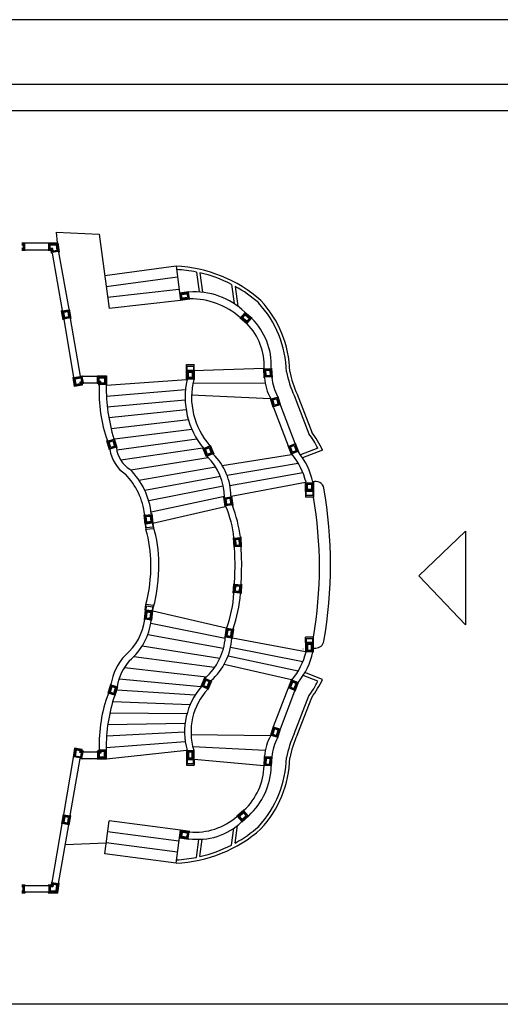
# Model space of a CAD drawing. Extents: x -55.5 to 7.5, y -7.1 to 52.3.
# Drawn here: x -42.6 to -38.9, y 44.7 to 52.3 of the extents above; entities that cross this region are included whole.
import ezdxf

# ---------------------------------------------------------------- set-up
doc = ezdxf.new("R2010")
doc.units = 0
doc.header["$LTSCALE"] = 0.6
doc.header["$MEASUREMENT"] = 0
doc.linetypes.add('CONTINUA', pattern=[0])
doc.layers.get('0').update_dxf_attribs({"linetype": 'CONTINUOUS'})

msp = doc.modelspace()

# ---------------------------------------------------------------- linework, layer by layer
at = {"color": 7}
for p, q in [((7.4687, 52.3283), (-55.5313, 52.3283)), ((-54.8313, 51.6283), (-34.8313, 51.6283)), ((-42.3459, 50.6875), (-42.0127, 50.6722)), ((-42.3459, 50.6875), (-42.3384, 50.6064)), ((-42.0127, 50.6722), (-41.9365, 50.0982)), ((-42.6104, 50.6064), (-42.5841, 50.6064)), ((-42.6104, 50.6022), (-42.5883, 50.6022)), ((-42.6011, 50.551), (-42.6104, 50.551)), ((-42.5883, 50.551), (-42.6104, 50.551)), ((-42.5969, 50.5467), (-42.6104, 50.5467)), ((-42.5841, 50.5467), (-42.6104, 50.5467)), ((-42.5883, 50.6022), (-42.5883, 50.551)), ((-42.5841, 50.6064), (-42.5841, 50.6022)), ((-42.4056, 50.6022), (-42.5841, 50.6022)), ((-42.5841, 50.551), (-42.4056, 50.551)), ((-42.5841, 50.551), (-42.5841, 50.5467)), ((-42.4056, 50.6022), (-42.4056, 50.6064)), ((-42.4056, 50.6064), (-42.3331, 50.6064)), ((-42.4056, 50.5467), (-42.4056, 50.551)), ((-42.3841, 50.5467), (-42.4056, 50.5467)), ((-42.4013, 50.551), (-42.4013, 50.6022)), ((-42.4013, 50.6022), (-42.3367, 50.6022)), ((-42.3805, 50.551), (-42.4013, 50.551)), ((-42.3971, 50.5979), (-42.3403, 50.5979)), ((-42.3971, 50.5552), (-42.3971, 50.5979)), ((-42.3768, 50.5552), (-42.3971, 50.5552)), ((-42.3907, 50.5915), (-42.3458, 50.5915)), ((-42.3907, 50.5616), (-42.3907, 50.5915)), ((-42.3713, 50.5616), (-42.3907, 50.5616)), ((-42.3807, 50.5255), (-42.3841, 50.5467)), ((-42.3772, 50.5303), (-42.3805, 50.551)), ((-42.3736, 50.5352), (-42.3768, 50.5552)), ((-42.3315, 50.5419), (-42.3736, 50.5352)), ((-42.3683, 50.5425), (-42.3713, 50.5616)), ((-42.3388, 50.5472), (-42.3683, 50.5425)), ((-42.3458, 50.5915), (-42.3388, 50.5472)), ((-42.3403, 50.5979), (-42.3315, 50.5419)), ((-42.3367, 50.6022), (-42.3266, 50.5383)), ((-42.3331, 50.6064), (-42.3217, 50.5348)), ((-42.3765, 50.5261), (-42.3807, 50.5255)), ((-42.3266, 50.5383), (-42.3772, 50.5303)), ((-42.3765, 50.5261), (-42.2986, 50.0848)), ((-42.3217, 50.5348), (-42.326, 50.5341)), ((-42.326, 50.5341), (-42.2482, 50.0935)), ((-41.4204, 50.425), (-41.9702, 50.352)), ((-41.4204, 50.425), (-41.3867, 50.1613)), ((-41.4091, 50.3404), (-41.959, 50.2674)), ((-41.263, 50.3801), (-41.2426, 50.2266)), ((-41.2364, 50.3743), (-41.2165, 50.2242)), ((-41.3979, 50.2459), (-41.9478, 50.1828)), ((-40.9921, 50.2849), (-40.9725, 50.1367)), ((-40.9643, 50.27), (-40.944, 50.1169)), ((-41.3867, 50.1613), (-41.9365, 50.0982)), ((-41.3945, 50.2205), (-41.3217, 50.2292)), ((-41.389, 50.2169), (-41.3255, 50.2244)), ((-41.383, 50.166), (-41.389, 50.2169)), ((-41.3147, 50.1699), (-41.3867, 50.1613)), ((-41.3843, 50.2131), (-41.3292, 50.2197)), ((-41.3792, 50.1708), (-41.3843, 50.2131)), ((-41.3194, 50.1736), (-41.383, 50.166)), ((-41.3241, 50.1773), (-41.3792, 50.1708)), ((-41.3292, 50.2197), (-41.3241, 50.1773)), ((-41.3255, 50.2244), (-41.3194, 50.1736)), ((-41.3152, 50.174), (-41.3147, 50.1699)), ((-42.2979, 50.0806), (-42.2475, 50.0893)), ((-42.2475, 50.0893), (-42.2366, 50.0262)), ((-42.2905, 50.0126), (-42.3028, 50.0806)), ((-42.2871, 50.0175), (-42.2979, 50.0806)), ((-42.2863, 50.0133), (-42.2905, 50.0126)), ((-42.2366, 50.0262), (-42.2871, 50.0175)), ((-42.2863, 50.0133), (-42.2104, 49.5684)), ((-42.2359, 50.022), (-42.16, 49.5771)), ((-40.8893, 50.0707), (-40.8882, 50.0719)), ((-40.8882, 50.0719), (-40.8333, 50.0245)), ((-40.8333, 50.0245), (-40.835, 50.0226)), ((-41.3398, 49.6657), (-41.2801, 49.6657)), ((-41.3398, 49.6231), (-41.3398, 49.6657)), ((-41.3356, 49.6529), (-41.2844, 49.6529)), ((-41.3356, 49.6231), (-41.3356, 49.6529)), ((-41.2844, 49.6529), (-41.2844, 49.6231)), ((-40.7425, 49.6368), (-41.2844, 49.6188)), ((-41.2801, 49.6231), (-41.2801, 49.6657)), ((-40.7392, 49.5644), (-40.7425, 49.6368)), ((-40.6854, 49.6395), (-40.6828, 49.6396)), ((-40.6828, 49.6396), (-40.6795, 49.5671)), ((-42.2147, 49.5677), (-42.2104, 49.5684)), ((-42.214, 49.5635), (-42.2147, 49.5677)), ((-42.2024, 49.4962), (-42.2147, 49.5677)), ((-42.1467, 49.5751), (-42.2098, 49.5642)), ((-42.2011, 49.5137), (-42.2098, 49.5642)), ((-42.2098, 49.5642), (-42.1989, 49.5011)), ((-42.2048, 49.5607), (-42.1502, 49.5701)), ((-42.1954, 49.5061), (-42.2048, 49.5607)), ((-42.1976, 49.5187), (-42.2048, 49.5607)), ((-42.1975, 49.5555), (-42.1554, 49.5627)), ((-42.1975, 49.5555), (-42.168, 49.5606)), ((-42.1902, 49.5135), (-42.1975, 49.5555)), ((-42.1924, 49.5261), (-42.1975, 49.5555)), ((-42.16, 49.5771), (-42.1432, 49.58)), ((-42.1554, 49.5627), (-42.1503, 49.5333)), ((-42.1502, 49.5701), (-42.1429, 49.5281)), ((-42.1467, 49.5751), (-42.138, 49.5246)), ((-42.1432, 49.58), (-42.1425, 49.5758)), ((-42.1425, 49.5758), (-42.0292, 49.5756)), ((-42.0292, 49.5756), (-42.0292, 49.5799)), ((-42.0292, 49.5799), (-41.9567, 49.5799)), ((-41.961, 49.5756), (-42.025, 49.5756)), ((-42.025, 49.5244), (-42.025, 49.5756)), ((-42.0207, 49.5714), (-41.9652, 49.5714)), ((-42.0207, 49.5287), (-42.0207, 49.5714)), ((-42.0143, 49.565), (-41.9716, 49.565)), ((-42.0143, 49.5351), (-42.0143, 49.565)), ((-42.0122, 49.5756), (-41.961, 49.5756)), ((-42.0079, 49.5714), (-41.9652, 49.5714)), ((-42.0015, 49.565), (-41.9716, 49.565)), ((-41.9716, 49.565), (-41.9716, 49.5223)), ((-41.9716, 49.565), (-41.9716, 49.5351)), ((-41.9652, 49.5714), (-41.9652, 49.5159)), ((-41.961, 49.5799), (-41.9567, 49.5799)), ((-41.961, 49.5116), (-41.961, 49.5756)), ((-41.9567, 49.5799), (-41.9567, 49.5074)), ((-41.3398, 49.5506), (-41.3398, 49.6231)), ((-41.3398, 49.6231), (-41.2801, 49.6231)), ((-41.3356, 49.5548), (-41.3356, 49.6188)), ((-41.3356, 49.6188), (-41.2844, 49.6188)), ((-41.2844, 49.5548), (-41.3356, 49.5548)), ((-41.3313, 49.5591), (-41.3313, 49.6146)), ((-41.3313, 49.6146), (-41.2886, 49.6146)), ((-41.2886, 49.5591), (-41.3313, 49.5591)), ((-41.2886, 49.6146), (-41.2886, 49.5591)), ((-41.2844, 49.6188), (-41.2844, 49.5548)), ((-41.2801, 49.6231), (-41.2801, 49.5506)), ((-40.7372, 49.5645), (-40.7392, 49.5644)), ((-40.6795, 49.5671), (-40.6806, 49.5671)), ((-42.1435, 49.5063), (-42.2024, 49.4962)), ((-42.1485, 49.5098), (-42.1989, 49.5011)), ((-42.1534, 49.5133), (-42.1954, 49.5061)), ((-42.1608, 49.5185), (-42.1902, 49.5135)), ((-42.1503, 49.5333), (-42.163, 49.5311)), ((-42.163, 49.5311), (-42.1608, 49.5185)), ((-42.1429, 49.5281), (-42.1556, 49.5259)), ((-42.1556, 49.5259), (-42.1534, 49.5133)), ((-42.138, 49.5246), (-42.1506, 49.5224)), ((-42.1506, 49.5224), (-42.1485, 49.5098)), ((-42.1331, 49.5211), (-42.1457, 49.5189)), ((-42.1457, 49.5189), (-42.1435, 49.5063)), ((-42.1338, 49.5253), (-42.0292, 49.5244)), ((-42.1338, 49.5253), (-42.1331, 49.5211)), ((-42.0292, 49.5202), (-42.0292, 49.5244)), ((-42.0164, 49.5202), (-42.0292, 49.5202)), ((-42.0122, 49.5244), (-42.025, 49.5244)), ((-42.0079, 49.5287), (-42.0207, 49.5287)), ((-42.0164, 49.5074), (-42.0164, 49.5202)), ((-42.0122, 49.5074), (-42.0164, 49.5074)), ((-42.0015, 49.5351), (-42.0143, 49.5351)), ((-42.0122, 49.5116), (-42.0122, 49.5244)), ((-41.961, 49.5116), (-42.0122, 49.5116)), ((-42.0079, 49.5159), (-42.0079, 49.5287)), ((-41.9652, 49.5159), (-42.0079, 49.5159)), ((-42.0015, 49.5223), (-42.0015, 49.5351)), ((-41.9716, 49.5223), (-42.0015, 49.5223)), ((-41.9567, 49.5074), (-41.9589, 49.5074)), ((-41.9567, 49.5074), (-41.3398, 49.5506)), ((-41.3351, 49.5506), (-41.3398, 49.5506)), ((-40.7322, 49.5203), (-41.2911, 49.5238)), ((-41.2801, 49.5506), (-41.2837, 49.5506)), ((-41.9573, 49.4232), (-41.3475, 49.4727)), ((-41.3044, 49.433), (-40.6913, 49.4035)), ((-40.6362, 49.4201), (-40.6341, 49.4208)), ((-40.6341, 49.4208), (-40.6131, 49.3513)), ((-40.5091, 49.4271), (-40.3956, 49.1328)), ((-40.4854, 49.437), (-40.373, 49.1454)), ((-41.9506, 49.3393), (-41.3499, 49.3948)), ((-40.6681, 49.3347), (-40.5543, 49.0396)), ((-40.6131, 49.3513), (-40.6148, 49.3508)), ((-40.6148, 49.3508), (-40.5024, 49.0592)), ((-41.3425, 49.3174), (-41.9388, 49.2557)), ((-41.9218, 49.1727), (-41.3252, 49.241)), ((-41.2976, 49.1658), (-41.8953, 49.0908)), ((-41.9536, 49.0788), (-41.9499, 49.0798)), ((-41.9343, 49.0088), (-41.9536, 49.0788)), ((-41.9487, 49.0757), (-41.8994, 49.0896)), ((-41.9313, 49.0141), (-41.9487, 49.0757)), ((-41.8821, 49.028), (-41.9313, 49.0141)), ((-41.9006, 49.0937), (-41.8965, 49.0949)), ((-41.8994, 49.0896), (-41.8821, 49.028)), ((-41.8965, 49.0949), (-41.8768, 49.025)), ((-41.8768, 49.025), (-41.8809, 49.0239)), ((-41.8781, 49.008), (-41.259, 49.0923)), ((-41.2127, 49.0204), (-41.846, 48.9273)), ((-41.2071, 49.0182), (-41.16, 49.0383)), ((-41.1609, 49.0426), (-41.1578, 49.0439)), ((-41.16, 49.0383), (-41.1348, 48.9795)), ((-41.1578, 49.0439), (-41.1292, 48.9773)), ((-40.5302, 48.9711), (-40.5558, 49.039)), ((-40.5448, 49.034), (-40.5049, 49.0491)), ((-40.5252, 48.9821), (-40.5448, 49.034)), ((-40.5049, 49.0491), (-40.4853, 48.9972)), ((-40.5024, 49.0592), (-40.4999, 49.0601)), ((-40.4999, 49.0601), (-40.4743, 48.9922)), ((-40.3251, 49.0204), (-40.4589, 48.9687)), ((-41.9302, 49.01), (-41.9343, 49.0088)), ((-41.172, 48.9473), (-41.77, 48.8519)), ((-41.1819, 48.9593), (-41.2071, 49.0182)), ((-41.1819, 48.9593), (-41.1348, 48.9795)), ((-41.1331, 48.9756), (-41.1292, 48.9773)), ((-41.0634, 48.8872), (-40.5302, 48.9711)), ((-40.5245, 48.9733), (-40.5302, 48.9711)), ((-40.4853, 48.9972), (-40.5252, 48.9821)), ((-40.4743, 48.9922), (-40.4765, 48.9914)), ((-40.2898, 49.0066), (-40.4438, 48.9471)), ((-41.7072, 48.7751), (-41.116, 48.8772)), ((-40.4768, 48.903), (-41.0262, 48.8108)), ((-41.6619, 48.6957), (-41.0784, 48.8043)), ((-41.0041, 48.7318), (-40.4417, 48.832)), ((-41.0558, 48.7288), (-41.6309, 48.6136)), ((-40.9943, 48.6506), (-40.4203, 48.7583)), ((-40.4203, 48.6858), (-40.4203, 48.7583)), ((-40.4203, 48.7583), (-40.4167, 48.7583)), ((-40.416, 48.6901), (-40.416, 48.7541)), ((-40.416, 48.7541), (-40.3648, 48.7541)), ((-40.4117, 48.6943), (-40.4117, 48.7498)), ((-40.4117, 48.7498), (-40.3691, 48.7498)), ((-40.4053, 48.7423), (-40.3755, 48.7423)), ((-40.3691, 48.7498), (-40.3691, 48.6943)), ((-40.3653, 48.7583), (-40.3605, 48.7583)), ((-40.3648, 48.7541), (-40.3648, 48.6901)), ((-40.3605, 48.7583), (-40.3605, 48.6858)), ((-41.6129, 48.5283), (-41.0471, 48.6501)), ((-41.0464, 48.6385), (-40.9957, 48.6461)), ((-40.9957, 48.6461), (-40.9863, 48.5828)), ((-40.4203, 48.6858), (-40.4203, 48.6432)), ((-40.3605, 48.6858), (-40.4203, 48.6858)), ((-40.3605, 48.6432), (-40.4203, 48.6432)), ((-40.3648, 48.6901), (-40.416, 48.6901)), ((-40.416, 48.656), (-40.416, 48.6858)), ((-40.3648, 48.656), (-40.416, 48.656)), ((-40.3691, 48.6943), (-40.4117, 48.6943)), ((-40.3755, 48.7018), (-40.4053, 48.7018)), ((-40.3648, 48.6858), (-40.3648, 48.656)), ((-40.3605, 48.6858), (-40.3605, 48.6432)), ((-41.5982, 48.4417), (-41.0405, 48.5703)), ((-41.0369, 48.5752), (-41.0464, 48.6385)), ((-40.9863, 48.5828), (-41.0369, 48.5752)), ((-41.6662, 48.5065), (-41.6619, 48.5071)), ((-41.6575, 48.4345), (-41.6662, 48.5065)), ((-41.6614, 48.5028), (-41.6106, 48.5089)), ((-41.6538, 48.4393), (-41.6614, 48.5028)), ((-41.6111, 48.5132), (-41.6069, 48.5137)), ((-41.6106, 48.5089), (-41.603, 48.4454)), ((-41.6069, 48.5137), (-41.5982, 48.4417)), ((-41.5982, 48.4417), (-41.6575, 48.4345)), ((-41.6575, 48.4345), (-41.6524, 48.3922)), ((-41.603, 48.4454), (-41.6538, 48.4393)), ((-41.6497, 48.4054), (-41.6533, 48.435)), ((-41.6025, 48.4411), (-41.5989, 48.4115)), ((-41.5982, 48.4417), (-41.5931, 48.3993)), ((-41.5931, 48.3993), (-41.6524, 48.3922)), ((-41.5989, 48.4115), (-41.6497, 48.4054)), ((-40.9736, 48.3292), (-40.9783, 48.3289)), ((-40.9783, 48.3289), (-40.9736, 48.2565)), ((-40.9227, 48.3283), (-40.9738, 48.3249)), ((-40.9738, 48.3249), (-40.9696, 48.2611)), ((-40.9696, 48.2611), (-40.9185, 48.2644)), ((-40.9185, 48.2644), (-40.9227, 48.3283)), ((-40.9783, 47.9021), (-40.9736, 47.9745)), ((-40.9738, 47.9061), (-40.9696, 47.97)), ((-40.9696, 47.97), (-40.9185, 47.9666)), ((-40.9185, 47.9666), (-40.9227, 47.9028)), ((-40.9736, 47.9018), (-40.9783, 47.9021)), ((-40.9227, 47.9028), (-40.9738, 47.9061)), ((-41.6575, 47.7714), (-41.6524, 47.8137)), ((-41.5931, 47.8066), (-41.6524, 47.8137)), ((-41.5982, 47.7643), (-41.5931, 47.8066)), ((-41.6575, 47.7714), (-41.6662, 47.6994)), ((-41.6538, 47.7666), (-41.6614, 47.7031)), ((-41.5982, 47.7643), (-41.6575, 47.7714)), ((-41.603, 47.7605), (-41.6538, 47.7666)), ((-41.6497, 47.8005), (-41.6533, 47.7709)), ((-41.5989, 47.7944), (-41.6497, 47.8005)), ((-41.6106, 47.697), (-41.603, 47.7605)), ((-41.6069, 47.6922), (-41.5982, 47.7643)), ((-41.6025, 47.7648), (-41.5989, 47.7944)), ((-41.5982, 47.7643), (-41.0334, 47.6339)), ((-41.6662, 47.6994), (-41.6619, 47.6989)), ((-41.6614, 47.7031), (-41.6106, 47.697)), ((-41.6142, 47.6712), (-41.0406, 47.5534)), ((-41.6111, 47.6927), (-41.6069, 47.6922)), ((-41.0543, 47.4753), (-41.6382, 47.5811)), ((-41.0298, 47.6291), (-41.0393, 47.5658)), ((-40.9792, 47.6215), (-41.0298, 47.6291)), ((-40.9887, 47.5582), (-40.9792, 47.6215)), ((-41.0393, 47.5658), (-40.9887, 47.5582)), ((-40.4203, 47.4481), (-40.9851, 47.5533)), ((-40.3605, 47.5632), (-40.4203, 47.5632)), ((-40.4203, 47.5206), (-40.4203, 47.5632)), ((-40.3605, 47.5206), (-40.4203, 47.5206)), ((-40.4203, 47.5206), (-40.4203, 47.4481)), ((-40.416, 47.5504), (-40.416, 47.5206)), ((-40.3648, 47.5504), (-40.416, 47.5504)), ((-40.3648, 47.5163), (-40.416, 47.5163)), ((-40.416, 47.5163), (-40.416, 47.4523)), ((-40.3691, 47.5121), (-40.4117, 47.5121)), ((-40.4117, 47.5121), (-40.4117, 47.4566)), ((-40.3691, 47.4566), (-40.3691, 47.5121)), ((-40.3648, 47.5206), (-40.3648, 47.5504)), ((-40.3648, 47.4523), (-40.3648, 47.5163)), ((-40.3605, 47.5206), (-40.3605, 47.5632)), ((-40.3605, 47.4481), (-40.3605, 47.5206)), ((-41.6808, 47.4948), (-41.0814, 47.4002)), ((-40.9992, 47.4851), (-40.4418, 47.3741)), ((-40.4203, 47.4481), (-40.4167, 47.4481)), ((-40.416, 47.4523), (-40.3648, 47.4523)), ((-40.4117, 47.4566), (-40.3691, 47.4566)), ((-40.3653, 47.4481), (-40.3605, 47.4481)), ((-40.3605, 47.4779), (-40.3426, 47.4779)), ((-41.1234, 47.3273), (-41.7465, 47.4116)), ((-41.0488, 47.3529), (-40.5302, 47.2353)), ((-41.019, 47.4179), (-40.4771, 47.3027)), ((-41.8189, 47.3282), (-41.1853, 47.2562)), ((-40.2898, 47.2361), (-40.4257, 47.2886)), ((-41.8594, 47.2407), (-41.2279, 47.182)), ((-41.1971, 47.2431), (-41.2223, 47.1843)), ((-41.1501, 47.2229), (-41.1971, 47.2431)), ((-41.1753, 47.1641), (-41.1501, 47.2229)), ((-41.173, 47.1585), (-41.1444, 47.2252)), ((-41.1444, 47.2252), (-41.1484, 47.2269)), ((-40.5302, 47.2353), (-40.5558, 47.1674)), ((-40.5252, 47.2243), (-40.5448, 47.1724)), ((-40.5245, 47.2331), (-40.5302, 47.2353)), ((-40.4853, 47.2092), (-40.5252, 47.2243)), ((-40.5049, 47.1573), (-40.4853, 47.2092)), ((-40.4999, 47.1463), (-40.4743, 47.2142)), ((-40.4743, 47.2142), (-40.4765, 47.215)), ((-40.3251, 47.2223), (-40.4392, 47.2664)), ((-41.9238, 47.1923), (-41.9412, 47.1307)), ((-41.9412, 47.1307), (-41.8919, 47.1168)), ((-41.8746, 47.1784), (-41.9238, 47.1923)), ((-41.8919, 47.1168), (-41.8746, 47.1784)), ((-41.2733, 47.1136), (-41.8771, 47.1527)), ((-41.2223, 47.1843), (-41.1753, 47.1641)), ((-41.1761, 47.1598), (-41.173, 47.1585)), ((-40.6681, 46.8717), (-40.5543, 47.1668)), ((-40.6148, 46.8556), (-40.5024, 47.1472)), ((-40.5448, 47.1724), (-40.5049, 47.1573)), ((-40.5024, 47.1472), (-40.4999, 47.1463)), ((-41.9083, 47.065), (-41.3103, 47.0432)), ((-40.5091, 46.8156), (-40.3956, 47.1099)), ((-40.4854, 46.8057), (-40.373, 47.0974)), ((-41.3355, 46.9715), (-41.931, 46.9761)), ((-41.9469, 46.8868), (-41.3499, 46.8994)), ((-41.3543, 46.828), (-41.9545, 46.7978)), ((-40.6341, 46.7856), (-40.6131, 46.8551)), ((-40.6131, 46.8551), (-40.6148, 46.8556)), ((-41.9591, 46.7094), (-41.3492, 46.758)), ((-41.3044, 46.8098), (-40.6913, 46.8029)), ((-40.6362, 46.7863), (-40.6341, 46.7856)), ((-42.2024, 46.7059), (-42.2147, 46.6344)), ((-42.2098, 46.6379), (-42.1989, 46.701)), ((-42.2011, 46.6884), (-42.2098, 46.6379)), ((-42.1954, 46.6961), (-42.2048, 46.6414)), ((-42.1976, 46.6835), (-42.2048, 46.6414)), ((-42.1435, 46.6958), (-42.2024, 46.7059)), ((-42.1485, 46.6923), (-42.1989, 46.701)), ((-42.1902, 46.6887), (-42.1975, 46.6466)), ((-42.1924, 46.6761), (-42.1975, 46.6466)), ((-42.1534, 46.6888), (-42.1954, 46.6961)), ((-42.1608, 46.6836), (-42.1902, 46.6887)), ((-42.163, 46.671), (-42.1608, 46.6836)), ((-42.1503, 46.6688), (-42.163, 46.671)), ((-42.1556, 46.6762), (-42.1534, 46.6888)), ((-42.1429, 46.674), (-42.1556, 46.6762)), ((-42.1554, 46.6394), (-42.1503, 46.6688)), ((-42.1506, 46.6797), (-42.1485, 46.6923)), ((-42.138, 46.6775), (-42.1506, 46.6797)), ((-42.1502, 46.632), (-42.1429, 46.674)), ((-42.1467, 46.6271), (-42.138, 46.6775)), ((-42.1457, 46.6832), (-42.1435, 46.6958)), ((-42.1331, 46.681), (-42.1457, 46.6832)), ((-42.1338, 46.6768), (-42.1331, 46.681)), ((-42.1338, 46.6768), (-42.0292, 46.6777)), ((-42.0164, 46.682), (-42.0292, 46.682)), ((-42.0292, 46.682), (-42.0292, 46.6777)), ((-42.025, 46.6777), (-42.025, 46.6265)), ((-42.0122, 46.6777), (-42.025, 46.6777)), ((-42.0207, 46.6734), (-42.0207, 46.6308)), ((-42.0079, 46.6734), (-42.0207, 46.6734)), ((-42.0122, 46.6948), (-42.0164, 46.6948)), ((-42.0164, 46.6948), (-42.0164, 46.682)), ((-42.0143, 46.667), (-42.0143, 46.6372)), ((-42.0015, 46.667), (-42.0143, 46.667)), ((-41.961, 46.6905), (-42.0122, 46.6905)), ((-42.0122, 46.6905), (-42.0122, 46.6777)), ((-41.9652, 46.6862), (-42.0079, 46.6862)), ((-42.0079, 46.6862), (-42.0079, 46.6734)), ((-41.9716, 46.6798), (-42.0015, 46.6798)), ((-42.0015, 46.6798), (-42.0015, 46.667)), ((-41.9716, 46.6372), (-41.9716, 46.6798)), ((-41.9716, 46.6372), (-41.9716, 46.667)), ((-41.9652, 46.6308), (-41.9652, 46.6862)), ((-41.961, 46.6905), (-41.961, 46.6265)), ((-41.9567, 46.6948), (-41.9589, 46.6948)), ((-41.9567, 46.6222), (-41.9567, 46.6948)), ((-41.9567, 46.6222), (-41.3398, 46.6896)), ((-41.3351, 46.6896), (-41.3398, 46.6896)), ((-41.3398, 46.6896), (-41.3398, 46.6171)), ((-41.3356, 46.6854), (-41.3356, 46.6214)), ((-41.2844, 46.6854), (-41.3356, 46.6854)), ((-41.3313, 46.6811), (-41.3313, 46.6256)), ((-41.2886, 46.6811), (-41.3313, 46.6811)), ((-40.7321, 46.6869), (-41.2911, 46.7164)), ((-41.2886, 46.6256), (-41.2886, 46.6811)), ((-41.2844, 46.6214), (-41.2844, 46.6854)), ((-41.2801, 46.6896), (-41.2837, 46.6896)), ((-41.2801, 46.6171), (-41.2801, 46.6896)), ((-42.2863, 46.1931), (-42.2104, 46.6337)), ((-42.2359, 46.1844), (-42.16, 46.625)), ((-42.214, 46.6386), (-42.2147, 46.6344)), ((-42.2147, 46.6344), (-42.2104, 46.6337)), ((-42.1467, 46.6271), (-42.2098, 46.6379)), ((-42.2048, 46.6414), (-42.1502, 46.632)), ((-42.1975, 46.6466), (-42.1554, 46.6394)), ((-42.1975, 46.6466), (-42.168, 46.6416)), ((-42.16, 46.625), (-42.1432, 46.6221)), ((-42.1432, 46.6221), (-42.1425, 46.6263)), ((-42.1425, 46.6263), (-42.0292, 46.6265)), ((-42.0292, 46.6265), (-42.0292, 46.6222)), ((-42.0292, 46.6222), (-41.9567, 46.6222)), ((-41.961, 46.6265), (-42.025, 46.6265)), ((-42.0207, 46.6308), (-41.9652, 46.6308)), ((-42.0143, 46.6372), (-41.9716, 46.6372)), ((-42.0122, 46.6265), (-41.961, 46.6265)), ((-42.0079, 46.6308), (-41.9652, 46.6308)), ((-42.0015, 46.6372), (-41.9716, 46.6372)), ((-41.961, 46.6222), (-41.9567, 46.6222)), ((-41.3398, 46.6171), (-41.3398, 46.5745)), ((-41.3398, 46.6171), (-41.2801, 46.6171)), ((-41.3356, 46.6214), (-41.2844, 46.6214)), ((-41.3356, 46.6171), (-41.3356, 46.5873)), ((-41.3313, 46.6256), (-41.2886, 46.6256)), ((-41.2844, 46.5873), (-41.2844, 46.6171)), ((-41.2801, 46.6171), (-41.2801, 46.5745)), ((-40.7425, 46.5698), (-41.2801, 46.6171)), ((-40.7392, 46.6423), (-40.7425, 46.5698)), ((-40.7372, 46.6422), (-40.7392, 46.6423)), ((-40.6828, 46.5671), (-40.6795, 46.6395)), ((-40.6795, 46.6395), (-40.6806, 46.6396)), ((-41.3398, 46.5745), (-41.2801, 46.5745)), ((-41.3356, 46.5873), (-41.2844, 46.5873)), ((-40.6854, 46.5672), (-40.6828, 46.5671)), ((-42.2905, 46.1938), (-42.3028, 46.1223)), ((-42.2871, 46.1889), (-42.2979, 46.1258)), ((-42.2863, 46.1931), (-42.2905, 46.1938)), ((-42.2366, 46.1802), (-42.2871, 46.1889)), ((-42.2475, 46.1171), (-42.2366, 46.1802)), ((-41.9702, 45.8907), (-41.9365, 46.1445)), ((-41.3867, 46.0715), (-41.9365, 46.1445)), ((-40.9139, 46.1357), (-40.9129, 46.1345)), ((-40.9129, 46.1345), (-40.858, 46.1819)), ((-40.858, 46.1819), (-40.8596, 46.1838)), ((-42.3765, 45.6693), (-42.2986, 46.1216)), ((-42.326, 45.6613), (-42.2482, 46.1129)), ((-42.2979, 46.1258), (-42.2475, 46.1171)), ((-41.3979, 45.9869), (-41.9478, 46.0599)), ((-41.4204, 45.8178), (-41.3867, 46.0715)), ((-41.383, 46.0668), (-41.389, 46.0159)), ((-41.3147, 46.0629), (-41.3867, 46.0715)), ((-41.3792, 46.062), (-41.3843, 46.0197)), ((-41.3194, 46.0592), (-41.383, 46.0668)), ((-41.3241, 46.0555), (-41.3792, 46.062)), ((-41.3255, 46.0084), (-41.3194, 46.0592)), ((-41.3152, 46.0588), (-41.3147, 46.0629)), ((-40.9921, 45.9578), (-40.975, 46.0866)), ((-40.9643, 45.9727), (-40.9464, 46.1076)), ((-41.3945, 46.0123), (-41.3217, 46.0036)), ((-41.389, 46.0159), (-41.3255, 46.0084)), ((-41.3843, 46.0197), (-41.3292, 46.0131)), ((-41.3292, 46.0131), (-41.3241, 46.0555)), ((-41.263, 45.8627), (-41.2446, 46.0016)), ((-41.2364, 45.8684), (-41.2186, 46.0027)), ((-42.2744, 45.9609), (-41.959, 45.9753)), ((-41.4091, 45.9023), (-41.959, 45.9753)), ((-41.4204, 45.8178), (-41.9702, 45.8907)), ((-42.5841, 45.6488), (-42.6104, 45.6488)), ((-42.5883, 45.6445), (-42.6104, 45.6445)), ((-42.6011, 45.6445), (-42.6104, 45.6445)), ((-42.5883, 45.5933), (-42.5883, 45.6445)), ((-42.5841, 45.6445), (-42.5841, 45.6488)), ((-42.5841, 45.6445), (-42.4056, 45.6445)), ((-42.3841, 45.6488), (-42.4056, 45.6488)), ((-42.4056, 45.6445), (-42.4056, 45.6488)), ((-42.4013, 45.6445), (-42.4013, 45.5933)), ((-42.3805, 45.6445), (-42.4013, 45.6445)), ((-42.3768, 45.6402), (-42.3971, 45.6402)), ((-42.3971, 45.6402), (-42.3971, 45.5976)), ((-42.3713, 45.6338), (-42.3907, 45.6338)), ((-42.3907, 45.6338), (-42.3907, 45.604)), ((-42.3907, 45.604), (-42.3458, 45.604)), ((-42.3807, 45.67), (-42.3841, 45.6488)), ((-42.3765, 45.6693), (-42.3807, 45.67)), ((-42.3772, 45.6651), (-42.3805, 45.6445)), ((-42.3266, 45.6571), (-42.3772, 45.6651)), ((-42.3736, 45.6602), (-42.3768, 45.6402)), ((-42.3315, 45.6536), (-42.3736, 45.6602)), ((-42.3683, 45.6529), (-42.3713, 45.6338)), ((-42.3388, 45.6483), (-42.3683, 45.6529)), ((-42.3458, 45.604), (-42.3388, 45.6483)), ((-42.3403, 45.5976), (-42.3315, 45.6536)), ((-42.3367, 45.5933), (-42.3266, 45.6571)), ((-42.3331, 45.589), (-42.3217, 45.6607)), ((-42.3217, 45.6607), (-42.326, 45.6613)), ((-42.6104, 45.5933), (-42.5883, 45.5933)), ((-42.6104, 45.589), (-42.5841, 45.589)), ((-42.4056, 45.5933), (-42.5841, 45.5933)), ((-42.5841, 45.5933), (-42.5841, 45.589)), ((-42.4056, 45.5933), (-42.4056, 45.589)), ((-42.4056, 45.589), (-42.3331, 45.589)), ((-42.4013, 45.5933), (-42.3367, 45.5933)), ((-42.3971, 45.5976), (-42.3403, 45.5976)), ((-34.8313, 44.7283), (-54.8313, 44.7283))]:
    msp.add_line(p, q, dxfattribs=at)
at = {"color": 4}
for p, q in [((6.9687, 51.8283), (-55.0313, 51.8283)), ((-39.1869, 48.3808), (-39.5477, 48.0347)), ((-39.5477, 48.0347), (-39.1869, 47.6585))]:
    msp.add_line(p, q, dxfattribs=at)
at = {"color": 4, "linetype": 'CONTINUA'}
msp.add_line((-39.1869, 48.3808), (-39.1869, 47.6585), dxfattribs=at)
at = {"color": 7}
for points in [[(-42.6104, 50.5979), (-42.5926, 50.5979), (-42.5926, 50.5552), (-42.6104, 50.5552)], [(-42.6104, 50.5915), (-42.599, 50.5915), (-42.599, 50.5616), (-42.6104, 50.5616)], [(-41.3217, 50.2292), (-41.3214, 50.2262)], [(-42.3028, 50.0806), (-42.2986, 50.0848)], [(-42.2482, 50.0935), (-42.244, 50.0942), (-42.2317, 50.0227), (-42.2359, 50.022)], [(-40.9272, 50.0267), (-40.9259, 50.0283)], [(-40.8712, 49.9806), (-40.8724, 49.9793), (-40.9272, 50.0267)], [(-40.7425, 49.6368), (-40.7408, 49.6369)], [(-40.6913, 49.4035), (-40.6893, 49.4041)], [(-40.6681, 49.3347), (-40.6703, 49.3341), (-40.6913, 49.4035)], [(-41.1802, 48.9554), (-41.1841, 48.9537), (-41.2127, 49.0204), (-41.2088, 49.0221)], [(-40.5558, 49.039), (-40.5543, 49.0396)], [(-40.4053, 48.7018), (-40.4053, 48.7423)], [(-40.3755, 48.7423), (-40.3755, 48.7018)], [(-41.0363, 48.571), (-41.0405, 48.5703), (-41.0512, 48.6421), (-41.047, 48.6427)], [(-40.9964, 48.6503), (-40.9922, 48.6509), (-40.9814, 48.5792)], [(-40.9814, 48.5792), (-40.9856, 48.5785)], [(-40.9182, 48.2601), (-40.914, 48.2604), (-40.9187, 48.3328), (-40.923, 48.3325)], [(-40.9736, 48.2565), (-40.9693, 48.2568)], [(-40.9736, 47.9745), (-40.9693, 47.9742)], [(-40.9182, 47.9709), (-40.914, 47.9706), (-40.9187, 47.8982), (-40.9229, 47.8985)], [(-41.0292, 47.6333), (-41.0334, 47.6339), (-41.0442, 47.5622), (-41.04, 47.5616)], [(-40.9893, 47.554), (-40.9851, 47.5533), (-40.9744, 47.6251)], [(-40.9744, 47.6251), (-40.9786, 47.6257)], [(-40.4408, 47.472), (-40.4388, 47.4713)], [(-41.9227, 47.1964), (-41.9268, 47.1976), (-41.9465, 47.1277)], [(-41.1954, 47.247), (-41.1994, 47.2487), (-41.2279, 47.182), (-41.224, 47.1804)], [(-41.9465, 47.1277), (-41.9424, 47.1266)], [(-41.8931, 47.1127), (-41.889, 47.1115), (-41.8693, 47.1813), (-41.8734, 47.1825)], [(-40.5558, 47.1674), (-40.5543, 47.1668)], [(-40.6681, 46.8717), (-40.6703, 46.8723), (-40.6913, 46.8029)], [(-40.6913, 46.8029), (-40.6893, 46.8023)], [(-42.0779, 46.624), (-42.0799, 46.6203)], [(-40.7425, 46.5698), (-40.7408, 46.5697)], [(-40.8959, 46.2258), (-40.8971, 46.2271), (-40.9519, 46.1797)], [(-42.2482, 46.1129), (-42.244, 46.1122), (-42.2317, 46.1837), (-42.2359, 46.1844)], [(-40.9519, 46.1797), (-40.9506, 46.1781)], [(-42.3028, 46.1223), (-42.2986, 46.1216)], [(-41.3217, 46.0036), (-41.3214, 46.0066)], [(-42.6104, 45.5976), (-42.5926, 45.5976), (-42.5926, 45.6402), (-42.6104, 45.6402)], [(-42.6104, 45.604), (-42.599, 45.604), (-42.599, 45.6338), (-42.6104, 45.6338)]]:
    msp.add_lwpolyline(points, dxfattribs=at)
for points in [[(-41.3348, 50.2126), (-41.3313, 50.1829), (-41.3736, 50.1779), (-41.3772, 50.2075)], [(-42.293, 50.0771), (-42.2509, 50.0843), (-42.2415, 50.0297), (-42.2836, 50.0224)], [(-42.2856, 50.0719), (-42.2562, 50.0769), (-42.2489, 50.0349), (-42.2784, 50.0298)], [(-40.9212, 50.0272), (-40.8878, 50.0659), (-40.8393, 50.024), (-40.8728, 49.9853)], [(-40.9152, 50.0276), (-40.8873, 50.0599), (-40.8453, 50.0236), (-40.8732, 49.9913)], [(-40.9062, 50.0283), (-40.8867, 50.0508), (-40.8544, 50.0229), (-40.8739, 50.0004)], [(-40.738, 49.6328), (-40.6869, 49.6351), (-40.684, 49.5712), (-40.7351, 49.5688)], [(-40.7336, 49.6287), (-40.691, 49.6307), (-40.6884, 49.5753), (-40.731, 49.5733)], [(-41.295, 49.5655), (-41.3249, 49.5655), (-41.3249, 49.6082), (-41.295, 49.6082)], [(-40.7269, 49.6226), (-40.6971, 49.624), (-40.6951, 49.5814), (-40.7249, 49.58)], [(-40.686, 49.4006), (-40.637, 49.4154), (-40.6185, 49.3542), (-40.6675, 49.3394)], [(-40.6807, 49.3978), (-40.6398, 49.4101), (-40.6238, 49.357), (-40.6646, 49.3447)], [(-40.6727, 49.3935), (-40.6441, 49.4021), (-40.6318, 49.3613), (-40.6604, 49.3527)], [(-41.9434, 49.0728), (-41.9024, 49.0843), (-41.8873, 49.0309), (-41.9284, 49.0194)], [(-41.9355, 49.0683), (-41.9068, 49.0764), (-41.8952, 49.0354), (-41.924, 49.0273)], [(-41.1404, 48.9818), (-41.1796, 48.9649), (-41.2015, 49.0159), (-41.1623, 49.0327)], [(-41.1488, 48.9851), (-41.1763, 48.9733), (-41.1931, 49.0126), (-41.1656, 49.0243)], [(-40.5503, 49.0365), (-40.5024, 49.0546), (-40.4798, 48.9947), (-40.5277, 48.9766)], [(-40.5366, 49.0303), (-40.5086, 49.0408), (-40.4935, 49.0009), (-40.5215, 48.9904)], [(-40.9911, 48.5864), (-41.0333, 48.58), (-41.0415, 48.6349), (-40.9993, 48.6412)], [(-40.9984, 48.5917), (-41.0279, 48.5873), (-41.0342, 48.6295), (-41.0047, 48.6339)], [(-41.6567, 48.4991), (-41.6143, 48.5042), (-41.6077, 48.4491), (-41.6501, 48.444)], [(-41.6496, 48.4935), (-41.6199, 48.4971), (-41.6148, 48.4547), (-41.6445, 48.4511)], [(-40.9656, 48.2656), (-40.923, 48.2684), (-40.9267, 48.3237), (-40.9692, 48.3209)], [(-40.9596, 48.2724), (-40.9298, 48.2743), (-40.9326, 48.3169), (-40.9624, 48.315)], [(-40.9656, 47.9654), (-40.923, 47.9626), (-40.9267, 47.9073), (-40.9692, 47.9101)], [(-40.9596, 47.9586), (-40.9298, 47.9567), (-40.9326, 47.9141), (-40.9624, 47.916)], [(-41.6567, 47.7068), (-41.6143, 47.7017), (-41.6077, 47.7568), (-41.6501, 47.7619)], [(-41.6496, 47.7124), (-41.6199, 47.7088), (-41.6148, 47.7512), (-41.6445, 47.7548)], [(-40.9841, 47.6179), (-41.0263, 47.6242), (-41.0345, 47.5694), (-40.9923, 47.563)], [(-40.9913, 47.6125), (-41.0209, 47.6169), (-41.0272, 47.5748), (-40.9977, 47.5703)], [(-40.4053, 47.463), (-40.3755, 47.463), (-40.3755, 47.5057), (-40.4053, 47.5057)], [(-41.1557, 47.2207), (-41.1949, 47.2375), (-41.2167, 47.1865), (-41.1775, 47.1697)], [(-41.1641, 47.2173), (-41.1915, 47.2291), (-41.2083, 47.1899), (-41.1809, 47.1781)], [(-40.5503, 47.1699), (-40.5024, 47.1518), (-40.4798, 47.2117), (-40.5277, 47.2298)], [(-40.5366, 47.1761), (-40.5086, 47.1655), (-40.4935, 47.2055), (-40.5215, 47.216)], [(-41.9359, 47.1336), (-41.8949, 47.1221), (-41.8798, 47.1754), (-41.9209, 47.187)], [(-41.9281, 47.1381), (-41.8993, 47.13), (-41.8877, 47.171), (-41.9165, 47.1791)], [(-40.686, 46.8058), (-40.637, 46.7909), (-40.6185, 46.8522), (-40.6675, 46.867)], [(-40.6807, 46.8086), (-40.6398, 46.7963), (-40.6238, 46.8494), (-40.6646, 46.8617)], [(-40.6727, 46.8129), (-40.6441, 46.8042), (-40.6318, 46.8451), (-40.6604, 46.8537)], [(-41.295, 46.6747), (-41.3249, 46.6747), (-41.3249, 46.632), (-41.295, 46.632)], [(-40.738, 46.5739), (-40.6869, 46.5715), (-40.684, 46.6355), (-40.7351, 46.6378)], [(-40.7336, 46.578), (-40.691, 46.576), (-40.6884, 46.6314), (-40.731, 46.6334)], [(-40.7269, 46.5841), (-40.6971, 46.5827), (-40.6951, 46.6253), (-40.7249, 46.6267)], [(-40.9459, 46.1792), (-40.9124, 46.1405), (-40.864, 46.1823), (-40.8975, 46.2211)], [(-40.9399, 46.1788), (-40.912, 46.1465), (-40.87, 46.1828), (-40.8979, 46.2151)], [(-42.293, 46.1293), (-42.2509, 46.1221), (-42.2415, 46.1767), (-42.2836, 46.184)], [(-42.2856, 46.1345), (-42.2562, 46.1295), (-42.2489, 46.1715), (-42.2784, 46.1766)], [(-40.9309, 46.1781), (-40.9113, 46.1555), (-40.8791, 46.1834), (-40.8986, 46.206)], [(-41.3348, 46.0202), (-41.3313, 46.0499), (-41.3736, 46.0549), (-41.3772, 46.0253)]]:
    msp.add_lwpolyline(points, close=True, dxfattribs=at)
for points in [[(-41.6524, 47.8137, 0.067929), (-41.6145, 48.1286, 0.070051)], [(-41.5954, 47.788, 0.070051), (-41.5528, 48.1296, 0.070051)]]:
    msp.add_lwpolyline(points, format="xyb", dxfattribs=at)
for centre, radius, start, end in [((-41.4672, 49.3652), 1.0608, 48.5841, 87.46915), ((-41.4672, 49.3652), 1.0352, 78.62299, 87.21685), ((-41.4672, 49.3652), 1.0352, 62.68182, 77.11801), ((-41.4672, 49.3652), 1.0352, 48.5841, 60.93578), ((-41.2798, 49.6637), 0.564, 46.17633, 94.22667), ((-41.3071, 49.6027), 0.5714, 48.14856, 90.80406), ((-41.3897, 49.587), 0.8478, 1.73947, 42.58542), ((-41.3897, 49.587), 0.8222, 1.58884, 42.58542), ((-41.2043, 49.6576), 0.5193, 357.99688, 44.65703), ((-41.2075, 49.6564), 0.4671, 357.60482, 43.95262), ((-40.3857, 49.582), 0.3519, 182.85128, 210.3672), ((-40.3358, 49.591), 0.3456, 183.97571, 209.63508), ((-39.7294, 49.7788), 0.8553, 191.39154, 204.27385), ((-39.7294, 49.7788), 0.8297, 191.54082, 204.32274), ((-40.9395, 49.4454), 1.0744, 176.6922, 199.89033), ((-40.5748, 49.4917), 1.3842, 179.3506, 196.7088), ((-40.7342, 49.4149), 0.6161, 167.27469, 219.60995), ((-40.7389, 49.4134), 0.5618, 165.87146, 221.30833), ((-41.0139, 48.667), 0.7741, 27.15897, 36.99399), ((-41.0139, 48.667), 0.7997, 25.12388, 36.73559), ((-41.6549, 49.0502), 0.2272, 186.63926, 237.73615), ((-41.657, 49.0485), 0.2759, 188.02454, 236.08574), ((-41.4826, 48.6419), 0.4356, 0.10348, 46.03727), ((-41.458, 48.6476), 0.4616, 0.33191, 45.27588), ((-40.9934, 48.6037), 0.5971, 15.00917, 38.24143), ((-40.893, 48.6496), 0.5388, 11.6459, 39.37807), ((-42.1851, 48.4494), 0.5263, 6.28866, 44.6908), ((-42.1783, 48.4537), 0.5703, 5.98181, 45.16156), ((-40.3426, 48.7008), 0.064, 9.92459, 111.20484), ((-43.4421, 48.1032), 3.1285, 350.06081, 9.93919), ((-43.6545, 48.1214), 3.4262, 350.07541, 9.92459), ((-41.7775, 48.2498), 0.8078, 5.63802, 23.42216), ((-42.0177, 48.1828), 1.1053, 7.80573, 20.98013), ((-42.5272, 48.1324), 0.9746, 359.83669, 17.03583), ((-42.522, 48.1324), 0.9075, 359.83538, 16.63733), ((-43.7679, 48.0934), 2.8546, 0.72688, 3.3488), ((-43.8064, 48.093), 2.8418, 0.73888, 3.30515), ((-44.3005, 48.1516), 3.3359, 356.95274, 359.62296), ((-44.2522, 48.151), 3.3388, 356.9068, 359.63208), ((-41.9446, 47.9629), 0.973, 340.19543, 356.39755), ((-42.2447, 48.028), 1.3285, 342.37428, 354.3901), ((-42.0924, 47.7534), 0.4339, 310.44332, 352.78169), ((-42.0884, 47.7495), 0.4807, 309.93324, 353.21843), ((-41.5018, 47.5941), 0.463, 311.43088, 355.96706), ((-41.4774, 47.589), 0.4893, 312.25398, 355.89062), ((-40.3426, 47.5419), 0.064, 270, 350.07541), ((-40.9934, 47.6027), 0.5971, 321.75857, 344.99083), ((-40.893, 47.5568), 0.5388, 320.62193, 348.3541), ((-41.5165, 47.1371), 0.4105, 135.82786, 171.69682), ((-41.4804, 47.1185), 0.3982, 138.77035, 170.74958), ((-41.0139, 47.5757), 0.7741, 323.00601, 332.84103), ((-41.0139, 47.5757), 0.7997, 323.26441, 334.87612), ((-40.9121, 46.7385), 1.101, 159.36019, 182.27621), ((-40.8216, 46.8313), 0.5327, 139.06403, 195.42424), ((-40.8216, 46.8313), 0.4833, 137.18201, 197.04565), ((-40.7201, 46.7137), 1.239, 161.21585, 180.87677), ((-40.3868, 46.6247), 0.3508, 149.58711, 177.14357), ((-40.3369, 46.6157), 0.3445, 150.31627, 176.01686), ((-39.7294, 46.464), 0.8553, 155.72615, 168.60846), ((-39.7294, 46.464), 0.8297, 155.67726, 168.45918), ((-41.3897, 46.6557), 0.8222, 317.41458, 358.41116), ((-41.3897, 46.6557), 0.8478, 317.41458, 358.26053), ((-41.2317, 46.5841), 0.4911, 313.13529, 358.32272), ((-41.2285, 46.5828), 0.5434, 312.757, 358.35566), ((-41.2515, 46.4934), 0.4918, 261.82992, 313.34527), ((-41.273, 46.5466), 0.4896, 265.05778, 311.18407), ((-41.4672, 46.8775), 1.0608, 272.53085, 311.4159), ((-41.4672, 46.8775), 1.0352, 299.06422, 311.4159), ((-41.4672, 46.8775), 1.0352, 282.88199, 297.31818), ((-41.4672, 46.8775), 1.0352, 272.78315, 281.37701)]:
    msp.add_arc(centre, radius, start, end, dxfattribs=at)

doc.saveas('drawing.dxf')
